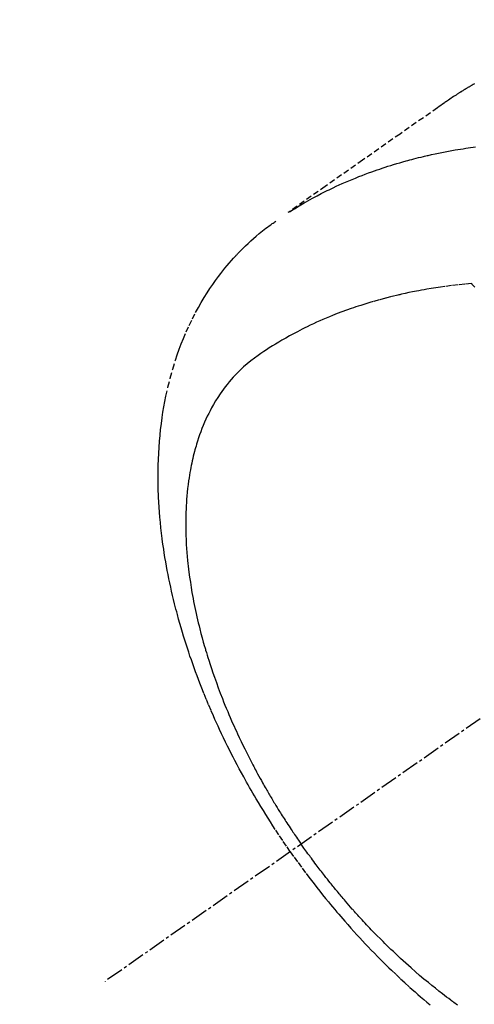
# Model space of a CAD drawing. Units: millimetres. Extents: x -109 to 26472, y -120 to 8847.
# Drawn here: x 15331 to 15350, y 6770 to 6813 of the extents above; entities that cross this region are included whole.
import ezdxf

# ---------------------------------------------------------------- set-up
doc = ezdxf.new("R2010")
doc.units = ezdxf.units.MM
doc.linetypes.add('CENTER2', pattern=[1.125, 0.75, -0.125, 0.125, -0.125])
doc.linetypes.add('HIDDEN', pattern=[0.375, 0.25, -0.125])
doc.layers.add('150-機器', color=8, linetype='Continuous')
doc.layers.add('160-文字', color=254, linetype='Continuous')
doc.styles.add('KH001', font='txt')
doc.dimstyles.new('KH1xx030', dxfattribs={"dimscale": 30, "dimtxt": 2, "dimasz": 0.6, "dimexe": 0.3, "dimexo": 1.2, "dimgap": 0.5, "dimtad": 3, "dimdec": 1, "dimdsep": 46, "dimlunit": 6, "dimtxsty": 'KH001', "dimblk": 'DOT', "dimcen": 1, "dimdle": 1, "dimclrd": 256, "dimclre": 256, "dimclrt": 256, "dimadec": 0, "dimazin": 0, "dimtfac": 1, "dimtdec": 1, "dimtix": 1, "dimtmove": 2, "dimatfit": 3, "dimldrblk": 'CLOSEDBLANK', "dimfxl": 1, "dimtolj": 1, "dimtzin": 0, "dimlwd": -1, "dimlwe": -1, "dimarcsym": 0})

# ---------------------------------------------------------------- blocks, each defined once
blk = doc.blocks.new('F402_H')
at = {"layer": '150-機器', "color": 13, "linetype": 'CENTER2'}
blk.add_line((0, 0.000001), (244.018009, -170.863258), dxfattribs=at)
at = {"layer": '150-機器', "color": 13, "linetype": 'HIDDEN'}
for points in [[(227.870816, -131.638179), (227.904771, -131.657474), (227.938679, -131.67685), (227.972521, -131.69634), (228.006275, -131.715983), (228.028693, -131.729166), (228.051075, -131.742413), (228.073442, -131.755684), (228.095817, -131.768941), (228.118213, -131.782165), (228.140613, -131.795379), (228.163002, -131.808613), (228.18536, -131.821899), (228.207873, -131.835377), (228.23034, -131.84893), (228.252766, -131.862554), (228.275148, -131.876247), (228.286212, -131.883049), (228.297266, -131.889865), (228.30831, -131.896697), (228.319347, -131.903542), (228.35241, -131.92413), (228.38543, -131.944784), (228.418415, -131.965495), (228.451374, -131.986248), (228.47333, -132.0001), (228.495283, -132.013958), (228.517237, -132.027814), (228.5392, -132.041657), (228.561173, -132.055484), (228.583145, -132.069312), (228.605101, -132.083166), (228.627027, -132.097067), (228.681832, -132.132215), (228.736385, -132.167756), (228.790711, -132.203645), (228.844836, -132.239838), (228.89876, -132.276278), (228.952535, -132.312936), (229.006198, -132.349758), (229.059785, -132.386694), (229.095901, -132.411624), (229.132011, -132.436563), (229.168097, -132.461535), (229.204146, -132.486559), (229.277165, -132.537467), (229.350096, -132.588503), (229.422967, -132.639624), (229.495809, -132.690784), (231.129261, -133.836949), (232.76368, -134.981727), (234.398746, -136.12558), (236.034134, -137.26897)], [(235.962074, -137.237993), (235.745561, -137.105485), (235.528441, -136.974043), (235.3101, -136.844735), (235.08993, -136.718627), (234.918522, -136.624079), (234.745839, -136.53182), (234.572058, -136.441602), (234.397357, -136.353175), (234.310764, -136.310126), (234.223957, -136.267536), (234.136918, -136.225421), (234.049637, -136.183796), (233.917076, -136.121724), (233.784015, -136.060745), (233.650469, -136.000831), (233.516455, -135.941952), (233.370999, -135.87941), (233.225037, -135.818081), (233.078559, -135.758001), (232.931553, -135.699203), (232.789338, -135.643738), (232.646685, -135.589435), (232.50361, -135.536254), (232.360128, -135.484154), (232.246279, -135.44365), (232.132204, -135.403811), (232.017891, -135.364664), (231.903329, -135.326233), (231.780442, -135.285897), (231.6573, -135.246363), (231.533903, -135.207631), (231.410254, -135.169697), (231.274441, -135.129), (231.138367, -135.089201), (231.002037, -135.05029), (230.865457, -135.012254), (230.781979, -134.989466), (230.698416, -134.966998), (230.614772, -134.94484), (230.531045, -134.922984), (230.424704, -134.895669), (230.318238, -134.868851), (230.211634, -134.842591), (230.104879, -134.816952), (230.053048, -134.804757), (230.001181, -134.792716), (229.949282, -134.780816), (229.897352, -134.769043), (229.747388, -134.735732), (229.597214, -134.703385), (229.446836, -134.672001), (229.296256, -134.641578), (229.151591, -134.613288), (229.006755, -134.585903), (228.861748, -134.559453), (228.716564, -134.533972), (228.60078, -134.514373), (228.484903, -134.495357), (228.368937, -134.476881), (228.25289, -134.458901), (228.147701, -134.443016), (228.042458, -134.427527), (227.937153, -134.412452), (227.831785, -134.397808)], [(235.921359, -165.19397), (236.087978, -164.951207), (236.253935, -164.708008), (236.418572, -164.463932), (236.581226, -164.218545), (236.685783, -164.057914), (236.789307, -163.896605), (236.891886, -163.734686), (236.993607, -163.572224), (237.10049, -163.399466), (237.206392, -163.226111), (237.311347, -163.05218), (237.41539, -162.877697), (237.488156, -162.754446), (237.560442, -162.630919), (237.632203, -162.507088), (237.703393, -162.382923), (237.768056, -162.268911), (237.832235, -162.154627), (237.895964, -162.040091), (237.959279, -161.925321), (238.055919, -161.748338), (238.151624, -161.570852), (238.246391, -161.392861), (238.340212, -161.214366), (238.421884, -161.057034), (238.502767, -160.8993), (238.582833, -160.741151), (238.66206, -160.582575), (238.750454, -160.403029), (238.837726, -160.22294), (238.92388, -160.042315), (239.008923, -159.861155), (239.077719, -159.712417), (239.145751, -159.563333), (239.213043, -159.413914), (239.279617, -159.264164), (239.386765, -159.019097), (239.492022, -158.77322), (239.595348, -158.526526), (239.696702, -158.279007), (239.756949, -158.12906), (239.816412, -157.978808), (239.875073, -157.828242), (239.932918, -157.677354), (239.997565, -157.50568), (240.061145, -157.333615), (240.123692, -157.16117), (240.185241, -156.988359), (240.24534, -156.816521), (240.304437, -156.644344), (240.362523, -156.471822), (240.41959, -156.298953), (240.475138, -156.127204), (240.529626, -155.955122), (240.583046, -155.782707), (240.635391, -155.609953), (240.692506, -155.416818), (240.74823, -155.223282), (240.80253, -155.029345), (240.85537, -154.834999), (240.886702, -154.716862), (240.917476, -154.598583), (240.94771, -154.480165), (240.977424, -154.36161), (241.021934, -154.179776), (241.065227, -153.997656), (241.107316, -153.815252), (241.14821, -153.632567), (241.187477, -153.451488), (241.225462, -153.270146), (241.262104, -153.088529), (241.297344, -152.906626), (241.332719, -152.715563), (241.36648, -152.524217), (241.39869, -152.332601), (241.429407, -152.140729), (241.45364, -151.982098), (241.476812, -151.823322), (241.498937, -151.664394), (241.520026, -151.505311), (241.548723, -151.274619), (241.575124, -151.043666), (241.599113, -150.812455), (241.620572, -150.580981), (241.638379, -150.362405), (241.653844, -150.143664), (241.667084, -149.924774), (241.678216, -149.705749), (241.683995, -149.571627), (241.688918, -149.437485), (241.692941, -149.303314), (241.696021, -149.169104), (241.69887, -148.954239), (241.69919, -148.739372), (241.697098, -148.524504), (241.692708, -148.309635), (241.68417, -148.046865), (241.671977, -147.784283), (241.656094, -147.521892), (241.636478, -147.2597), (241.613322, -147.001534), (241.586216, -146.743807), (241.555127, -146.486526), (241.520027, -146.229693), (241.484296, -145.995747), (241.44494, -145.76246), (241.402041, -145.529777), (241.355682, -145.297645), (241.267428, -144.898325), (241.168559, -144.501611), (241.058844, -144.107767), (240.938056, -143.717058), (240.858291, -143.479381), (240.774049, -143.243389), (240.685398, -143.009007), (240.592405, -142.77616), (240.469065, -142.485124), (240.338802, -142.197272), (240.201463, -141.91275), (240.056898, -141.631706), (239.938262, -141.413762), (239.815156, -141.198431), (239.687634, -140.985691), (239.555749, -140.775517), (239.435948, -140.592457), (239.312883, -140.411675), (239.186489, -140.233226), (239.056704, -140.057166), (238.964597, -139.936359), (238.870901, -139.816829), (238.775569, -139.698613), (238.678551, -139.581745), (238.586022, -139.473278), (238.492157, -139.365985), (238.396949, -139.259891), (238.300393, -139.155022), (238.281086, -139.134378), (238.261728, -139.113784), (238.242321, -139.093237), (238.222864, -139.072733), (238.110819, -138.956394), (237.997291, -138.841509), (237.882258, -138.728117), (237.765699, -138.616257), (237.647804, -138.506347), (237.528188, -138.398344), (237.406786, -138.292367), (237.283528, -138.188539), (237.210038, -138.128461), (237.135889, -138.069216), (237.061094, -138.010793), (236.985659, -137.953182), (236.917369, -137.902069), (236.848626, -137.851576), (236.779405, -137.80175), (236.709682, -137.752636), (236.670733, -137.725668), (236.63166, -137.698874), (236.592506, -137.672198), (236.553311, -137.645579)], [(227.862572, -140.523455), (227.917235, -140.465852), (227.972135, -140.408476), (227.982115, -140.398112), (227.992104, -140.387755), (228.002098, -140.377405), (228.012095, -140.367056)], [(228.012095, -140.367056), (228.300712, -140.396816), (228.589185, -140.427712), (228.877368, -140.46088), (229.165118, -140.497457), (229.364113, -140.525298), (229.562833, -140.55515), (229.761277, -140.586843), (229.95945, -140.62021), (230.073748, -140.640232), (230.187935, -140.660841), (230.30202, -140.682006), (230.416014, -140.703695), (230.576938, -140.735178), (230.737641, -140.767736), (230.89808, -140.801551), (231.058208, -140.836803), (231.101224, -140.846556), (231.144214, -140.856423), (231.18718, -140.866389), (231.230128, -140.876446), (231.499848, -140.941539), (231.768775, -141.009849), (232.036852, -141.081438), (232.304022, -141.156367), (232.440531, -141.19612), (232.576725, -141.2369), (232.712582, -141.278776), (232.848082, -141.321817), (232.952334, -141.355866), (233.056346, -141.390621), (233.160151, -141.426001), (233.263785, -141.461919), (233.467773, -141.534195), (233.671012, -141.608511), (233.873381, -141.685137), (234.07476, -141.764346), (234.216217, -141.821944), (234.357104, -141.880901), (234.497468, -141.941102), (234.637357, -142.002435), (234.775408, -142.064218), (234.91294, -142.12711), (235.049918, -142.19119), (235.186307, -142.256537), (235.294007, -142.309306), (235.401286, -142.362904), (235.508165, -142.417299), (235.614664, -142.472465), (235.785083, -142.562736), (235.954435, -142.654964), (236.122694, -142.749172), (236.289833, -142.845385), (236.428944, -142.927691), (236.567131, -143.011494), (236.704537, -143.096603), (236.841304, -143.182828), (236.964069, -143.261716), (237.085914, -143.341919), (237.206797, -143.423584), (237.326677, -143.506861), (237.490743, -143.625478), (237.651641, -143.748267), (237.808918, -143.875591), (237.962119, -144.00781), (238.055409, -144.093064), (238.146711, -144.180393), (238.236114, -144.269686), (238.323703, -144.360832), (238.41646, -144.46146), (238.506999, -144.564005), (238.595386, -144.668416), (238.681683, -144.774643), (238.761589, -144.876895), (238.839562, -144.98055), (238.915548, -145.085662), (238.989494, -145.192287), (239.088568, -145.342375), (239.183765, -145.494889), (239.275153, -145.649723), (239.362807, -145.806772), (239.426628, -145.926819), (239.48834, -146.047892), (239.547936, -146.170013), (239.605407, -146.293204), (239.666184, -146.429677), (239.724527, -146.567158), (239.780403, -146.705651), (239.833781, -146.845163), (239.882735, -146.979966), (239.929554, -147.115491), (239.974283, -147.251717), (240.016973, -147.388618), (240.040922, -147.468613), (240.064207, -147.548789), (240.086804, -147.629158), (240.108683, -147.709736), (240.135497, -147.812493), (240.161214, -147.915518), (240.185838, -148.018811), (240.20937, -148.122368), (240.230001, -148.217519), (240.249752, -148.312847), (240.268643, -148.408351), (240.286693, -148.504029), (240.308084, -148.623632), (240.328238, -148.743436), (240.347152, -148.863443), (240.364819, -148.983656), (240.387474, -149.151918), (240.407808, -149.320459), (240.425826, -149.489263), (240.441529, -149.658316), (240.452741, -149.797486), (240.46246, -149.936748), (240.470702, -150.076106), (240.477484, -150.21556), (240.483378, -150.370117), (240.487643, -150.524709), (240.490279, -150.679336), (240.491288, -150.833997), (240.490805, -150.980207), (240.488976, -151.126393), (240.485792, -151.272554), (240.481238, -151.418686), (240.477898, -151.505371), (240.474088, -151.59203), (240.469797, -151.678666), (240.465012, -151.765283), (240.453812, -151.94142), (240.440753, -152.117423), (240.42591, -152.293289), (240.409354, -152.469012), (240.396218, -152.597219), (240.382193, -152.72532), (240.367269, -152.85332), (240.351434, -152.981221), (240.321899, -153.20286), (240.289827, -153.424136), (240.255212, -153.645027), (240.218047, -153.865511), (240.194501, -153.997799), (240.170065, -154.129915), (240.144743, -154.261864), (240.118537, -154.393648), (240.09113, -154.526968), (240.062897, -154.660109), (240.033847, -154.793074), (240.003992, -154.925866), (239.972855, -155.060578), (239.940915, -155.195094), (239.90818, -155.32942), (239.874658, -155.463559), (239.825772, -155.653785), (239.77532, -155.843597), (239.723098, -156.032921), (239.668897, -156.221683), (239.656867, -156.262527), (239.644751, -156.303343), (239.632569, -156.344141), (239.620341, -156.384926), (239.587445, -156.494098), (239.554272, -156.603183), (239.52072, -156.712152), (239.48669, -156.820975), (239.426445, -157.008948), (239.364553, -157.196385), (239.301137, -157.383318), (239.236319, -157.569779), (239.15311, -157.802986), (239.067767, -158.035411), (238.980324, -158.267053), (238.890817, -158.497915), (238.833753, -158.642064), (238.775905, -158.785889), (238.717235, -158.929381), (238.65771, -159.072524), (238.601515, -159.205495), (238.54463, -159.338167), (238.487093, -159.470559), (238.428939, -159.602685), (238.379638, -159.713494), (238.329915, -159.824111), (238.279726, -159.934516), (238.229025, -160.044688), (238.15165, -160.210241), (238.073199, -160.375285), (237.993772, -160.539862), (237.913464, -160.704015), (237.86992, -160.79216), (237.826128, -160.880178), (237.782074, -160.968066), (237.737746, -161.055818), (237.693112, -161.143496), (237.64819, -161.231024), (237.602952, -161.318391), (237.557372, -161.405578), (237.522806, -161.471123), (237.488051, -161.536568), (237.45312, -161.601919), (237.418026, -161.667183), (237.400974, -161.698762), (237.383887, -161.730323), (237.366766, -161.761864), (237.349609, -161.793386), (237.295463, -161.892375), (237.240999, -161.991188), (237.186209, -162.089821), (237.131082, -162.188267), (237.09443, -162.253277), (237.057623, -162.3182), (237.020646, -162.383025), (236.983484, -162.447745), (236.952433, -162.501476), (236.921271, -162.55514), (236.890037, -162.608765), (236.85877, -162.662371), (236.827383, -162.71617), (236.795945, -162.76994), (236.764395, -162.823643), (236.732667, -162.87724), (236.700615, -162.93087), (236.66837, -162.984385), (236.635993, -163.03782), (236.603541, -163.091212), (236.551574, -163.176551), (236.499451, -163.261794), (236.447069, -163.346876), (236.394325, -163.431735), (236.354384, -163.49537), (236.314242, -163.558879), (236.273953, -163.622297), (236.233574, -163.685655), (236.193149, -163.748961), (236.152639, -163.812212), (236.112, -163.875378), (236.071187, -163.938433), (236.023366, -164.011772), (235.975304, -164.084955), (235.927028, -164.157997), (235.878565, -164.230915), (235.843805, -164.282974), (235.808956, -164.334972), (235.774036, -164.386922), (235.739063, -164.438838), (235.696935, -164.501261), (235.654699, -164.56361), (235.612269, -164.625826), (235.569569, -164.687855), (235.539208, -164.731542), (235.508715, -164.775138), (235.478134, -164.818672), (235.447508, -164.862177)], [(228.613058, -171.899697), (228.771899, -171.784204), (228.806164, -171.758931), (228.840376, -171.733585), (228.874547, -171.708185), (228.90869, -171.682744), (229.000027, -171.614493), (229.091187, -171.546011), (229.182109, -171.477213), (229.27273, -171.408016), (229.428762, -171.287113), (229.583727, -171.164846), (229.737698, -171.041321), (229.890744, -170.916639), (230.081428, -170.758686), (230.270647, -170.598996), (230.458412, -170.437601), (230.644739, -170.274532), (230.760677, -170.171607), (230.876044, -170.068056), (230.990816, -169.963848), (231.104967, -169.858955), (231.210699, -169.76067), (231.315915, -169.66184), (231.420643, -169.562492), (231.524911, -169.462656), (231.612176, -169.378428), (231.699115, -169.293871), (231.785696, -169.208948), (231.871884, -169.123622), (232.000989, -168.994293), (232.129248, -168.864125), (232.256734, -168.733198), (232.38352, -168.601591), (232.451457, -168.530525), (232.519189, -168.459269), (232.58671, -168.387813), (232.654008, -168.316146), (232.721132, -168.244216), (232.788019, -168.172066), (232.854644, -168.099676), (232.920984, -168.027024), (232.970753, -167.972125), (233.020364, -167.917083), (233.069827, -167.861907), (233.119152, -167.806608), (233.142995, -167.779783), (233.166808, -167.752933), (233.190592, -167.726057), (233.214346, -167.699154), (233.288844, -167.614417), (233.363071, -167.529441), (233.437017, -167.444222), (233.51067, -167.358748), (233.559226, -167.302072), (233.607643, -167.245279), (233.655912, -167.18836), (233.704019, -167.131305), (233.74389, -167.083749), (233.78366, -167.036111), (233.823367, -166.988421), (233.863046, -166.940706), (233.902867, -166.892811), (233.942641, -166.844879), (233.982315, -166.796863), (234.021829, -166.748718), (234.061262, -166.700256), (234.10052, -166.651653), (234.139659, -166.602952), (234.178732, -166.554197), (234.241151, -166.476176), (234.303426, -166.398041), (234.365462, -166.319718), (234.427164, -166.241133), (234.4733, -166.181835), (234.519249, -166.122393), (234.565063, -166.062844), (234.61079, -166.003229), (234.656453, -165.943591), (234.702033, -165.883892), (234.747491, -165.824098), (234.792785, -165.764181), (234.845345, -165.69416), (234.897676, -165.623967), (234.949801, -165.55362), (235.001747, -165.483141), (235.038777, -165.432672), (235.07572, -165.38214), (235.112595, -165.331558), (235.149418, -165.280938), (235.193669, -165.220001), (235.237811, -165.158986), (235.281764, -165.097837), (235.325448, -165.036497), (235.356116, -164.993025), (235.386653, -164.94946), (235.417102, -164.905834), (235.447508, -164.862177)], [(235.921359, -165.19397), (235.750224, -165.43357), (235.578451, -165.672698), (235.405405, -165.910884), (235.230447, -166.147657), (235.115263, -166.300847), (234.99909, -166.453299), (234.882021, -166.605071), (234.764146, -166.756222), (234.638362, -166.915747), (234.511682, -167.074553), (234.384139, -167.232666), (234.255762, -167.390111), (234.164832, -167.500643), (234.073478, -167.610819), (233.981658, -167.720605), (233.88933, -167.829968), (233.804309, -167.929726), (233.718868, -168.029122), (233.633036, -168.128181), (233.546842, -168.226931), (233.413585, -168.378275), (233.279536, -168.528912), (233.144692, -168.67884), (233.009049, -168.828052), (232.88914, -168.958609), (232.768581, -169.088562), (232.647355, -169.21789), (232.525439, -169.346575), (232.386954, -169.491048), (232.247574, -169.63465), (232.107307, -169.777386), (231.96616, -169.919258), (231.849921, -170.034778), (231.733097, -170.149697), (231.615703, -170.264036), (231.497754, -170.377812), (231.304113, -170.562316), (231.109064, -170.74532), (230.912587, -170.926789), (230.714661, -171.106687), (230.594362, -171.214585), (230.473509, -171.321851), (230.352087, -171.428472), (230.230082, -171.534434), (230.090872, -171.653899), (229.95093, -171.772494), (229.810277, -171.890249)]]:
    blk.add_lwpolyline(points, dxfattribs=at)
blk = doc.blocks.new('_ClosedBlank')
at = {"color": 0, "linetype": 'ByBlock', "lineweight": -2}
for p, q in [((-1, 0.166667), (0, 0)), ((-1, 0.166667), (-1, -0.166667)), ((0, 0), (-1, -0.166667))]:
    blk.add_line(p, q, dxfattribs=at)
blk = doc.blocks.new('_Dot')
at = {"color": 0, "linetype": 'ByBlock', "lineweight": -2}
blk.add_line((-0.5, 0), (-1, 0), dxfattribs=at)
at = {"color": 0, "linetype": 'ByBlock', "const_width": 0.5}
blk.add_lwpolyline([(-0.25, 0, 1), (0.25, 0, 1)], format="xyb", close=True, dxfattribs=at)

msp = doc.modelspace()

# ---------------------------------------------------------------- block references
at = {"layer": '150-機器', "xscale": -1}
msp.add_blockref('F402_H', (15578.302, 6941.762), dxfattribs=at)

# ---------------------------------------------------------------- leaders
at = {"layer": '160-文字', "annotation_type": 0, "has_hookline": 1, "hookline_direction": 1}
for points, text_width in [([(15455.309, 6948.95), (15137.873, 5415.569), (15137.273, 5415.569)], 964.26), ([(15816.508, 6920.356), (15723.514, 4893.558), (15722.914, 4893.558)], 1266.54)]:
    msp.add_leader(points, dimstyle='KH1xx030', override={"dimgap": 0.5, "dimtad": 1}, dxfattribs=dict(at, text_width=text_width))
at = {"layer": '160-文字'}
msp.add_leader([(15695.309, 6941.569), (15155.273, 5415.569)], dimstyle='KH1xx030', override={"dimgap": 0.5, "dimtad": 1}, dxfattribs=at)

doc.saveas('drawing.dxf')
